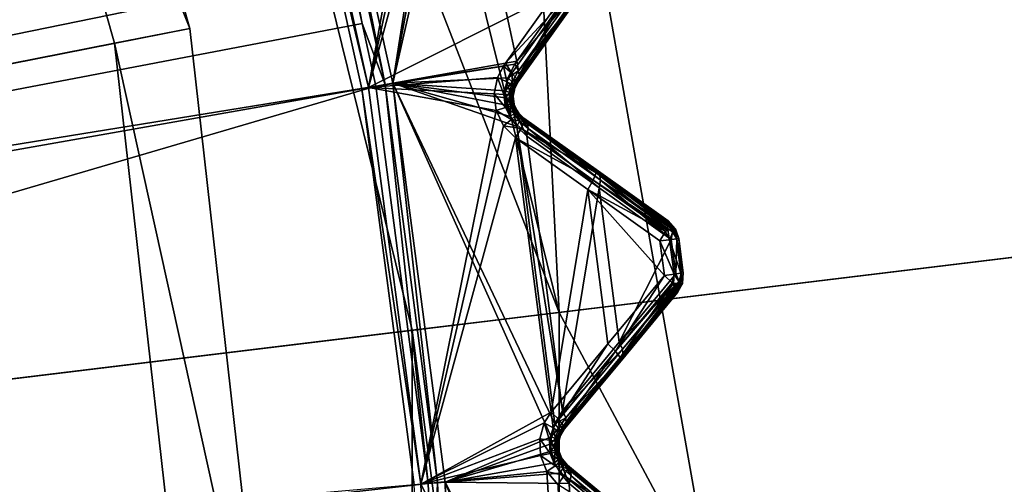
# Model space of a CAD drawing. Extents: x -25 to 25, y -112 to 25.
# Drawn here: x 16 to 20, y 2 to 3 of the extents above; entities that cross this region are included whole.
import ezdxf

# ---------------------------------------------------------------- set-up
doc = ezdxf.new("R2010")
doc.units = 0
for name, color, linetype in [('L2', 7, 'CONTINUOUS'), ('L3', 7, 'CONTINUOUS'), ('L4', 7, 'CONTINUOUS'), ('L5', 7, 'CONTINUOUS')]:
    doc.layers.add(name, color=color, linetype=linetype)

msp = doc.modelspace()

# ---------------------------------------------------------------- linework, layer by layer
at = {"layer": 'L2', "color": 7}
for points in [[(16.84143, 6.129781, 131.0364), (16.2431, 7.574283, 131.0364), (8.52392, 2.769589, 131.2774)], [(16.1932, 7.551013, 100.9966), (16.7897, 6.110949, 100.9966), (0, 0, 100.9966)], [(8.52392, 2.769589, 131.2774), (17.02948, 5.533365, 131.0364), (16.84143, 6.129781, 131.0364)], [(0, 0, 100.9966), (16.7897, 6.110949, 100.9966), (17.25841, 4.624377, 100.9966)], [(8.52392, 2.769589, 131.2774), (17.31159, 4.638627, 131.0364), (17.02948, 5.533365, 131.0364)], [(17.37643, 4.656001, 131.0072), (17.34669, 4.648031, 131.0282), (17.68578, 3.118481, 131.0282)], [(17.71611, 3.123828, 131.0072), (17.90484, 4.327613, 130.5762), (17.37643, 4.656001, 131.0072)], [(17.37643, 4.656001, 131.0072), (17.68578, 3.118481, 131.0282), (17.71611, 3.123828, 131.0072)], [(0, 0, 100.9966), (17.25841, 4.624377, 100.9966), (17.59578, 3.10261, 100.9966)], [(8.803828, 1.67942, 131.2774), (17.31159, 4.638627, 131.0364), (8.52392, 2.769589, 131.2774)], [(8.803828, 1.67942, 131.2774), (17.59587, 3.356316, 131.0364), (17.31159, 4.638627, 131.0364)], [(17.25841, 4.624377, 100.9966), (17.28341, 4.631076, 101), (17.62127, 3.107104, 101)], [(17.25841, 4.624377, 100.9966), (17.62127, 3.107104, 101), (17.59578, 3.10261, 100.9966)], [(17.28341, 4.631076, 101), (17.8469, 4.347309, 101.1275), (17.62127, 3.107104, 101)], [(17.59587, 3.356316, 131.0364), (17.34669, 4.648031, 131.0282), (17.31159, 4.638627, 131.0364)], [(17.59587, 3.356316, 131.0364), (17.68578, 3.118481, 131.0282), (17.34669, 4.648031, 131.0282)], [(17.88043, 4.289684, 101.1326), (17.62127, 3.107104, 101), (17.8469, 4.347309, 101.1275)], [(17.71611, 3.123828, 131.0072), (17.93239, 4.290695, 130.558), (17.90484, 4.327613, 130.5762)], [(17.93041, 4.246613, 101.1429), (17.62127, 3.107104, 101), (17.88043, 4.289684, 101.1326)], [(17.97403, 4.256944, 130.5253), (17.93239, 4.290695, 130.558), (17.71611, 3.123828, 131.0072)], [(17.93041, 4.246613, 101.1429), (18.349, 3.472409, 101.2094), (17.62127, 3.107104, 101)], [(18.20044, 3.209335, 130.5153), (17.97403, 4.256944, 130.5253), (17.71611, 3.123828, 131.0072)], [(18.39342, 3.481279, 130.2766), (17.97403, 4.256944, 130.5253), (18.20044, 3.209335, 130.5153)], [(18.349, 3.472409, 101.2094), (18.15628, 3.201539, 101.1456), (17.62127, 3.107104, 101)], [(18.349, 3.472409, 101.2094), (18.38125, 3.445137, 101.2275), (18.15628, 3.201539, 101.1456)], [(18.20044, 3.209335, 130.5153), (18.40794, 3.454904, 130.2585), (18.39342, 3.481279, 130.2766)], [(18.15628, 3.201539, 101.1456), (18.38125, 3.445137, 101.2275), (18.18036, 3.16296, 101.161)], [(18.20042, 3.140553, 101.1956), (18.18036, 3.16296, 101.161), (18.38125, 3.445137, 101.2275)], [(18.38125, 3.445137, 101.2275), (18.40134, 3.422605, 101.2621), (18.20042, 3.140553, 101.1956)], [(18.20042, 3.140553, 101.1956), (18.40134, 3.422605, 101.2621), (18.20412, 3.127633, 101.2395)], [(18.20663, 3.171805, 130.5072), (18.40794, 3.454904, 130.2585), (18.20044, 3.209335, 130.5153)], [(18.40134, 3.422605, 101.2621), (18.40501, 3.409568, 101.306), (18.20412, 3.127633, 101.2395)], [(18.20663, 3.171805, 130.5072), (18.4121, 3.43016, 130.234), (18.40794, 3.454904, 130.2585)], [(18.21073, 3.147391, 130.4826), (18.4121, 3.43016, 130.234), (18.20663, 3.171805, 130.5072)], [(18.21073, 3.147391, 130.4826), (18.40539, 3.410101, 130.2059), (18.4121, 3.43016, 130.234)], [(18.40501, 3.409568, 101.306), (18.40539, 3.410101, 130.2059), (18.20412, 3.127633, 130.4546)], [(18.20412, 3.127633, 130.4546), (18.40539, 3.410101, 130.2059), (18.21073, 3.147391, 130.4826)], [(18.20412, 3.127633, 130.4546), (18.20412, 3.127633, 101.2395), (18.40501, 3.409568, 101.306)], [(17.65, 3.112171, 131.0364), (17.59587, 3.356316, 131.0364), (8.803828, 1.67942, 131.2774)], [(17.65, 3.112171, 131.0364), (17.68578, 3.118481, 131.0282), (17.59587, 3.356316, 131.0364)], [(17.62127, 3.107104, 101), (18.15628, 3.201539, 101.1456), (18.14817, 3.190142, 101.1429)], [(18.20044, 3.209335, 130.5153), (17.71611, 3.123828, 131.0072), (18.19232, 3.197903, 130.5253)], [(18.19232, 3.197903, 130.5253), (17.71611, 3.123828, 131.0072), (18.16554, 3.145026, 130.5608)], [(18.15628, 3.201539, 101.1456), (18.18036, 3.16296, 101.161), (18.14817, 3.190142, 101.1429)], [(18.16554, 3.145026, 130.5608), (18.20663, 3.171805, 130.5072), (18.19232, 3.197903, 130.5253)], [(18.20044, 3.209335, 130.5153), (18.19232, 3.197903, 130.5253), (18.20663, 3.171805, 130.5072)], [(17.62127, 3.107104, 101), (18.14817, 3.190142, 101.1429), (18.12438, 3.145776, 101.1346)], [(18.14817, 3.190142, 101.1429), (18.16088, 3.128932, 101.1537), (18.12438, 3.145776, 101.1346)], [(18.14817, 3.190142, 101.1429), (18.18036, 3.16296, 101.161), (18.16088, 3.128932, 101.1537)], [(18.18036, 3.16296, 101.161), (18.18509, 3.114549, 101.1882), (18.16088, 3.128932, 101.1537)], [(18.16554, 3.145026, 130.5608), (18.18185, 3.129709, 130.5411), (18.20663, 3.171805, 130.5072)], [(18.18036, 3.16296, 101.161), (18.20042, 3.140553, 101.1956), (18.18509, 3.114549, 101.1882)], [(18.18185, 3.129709, 130.5411), (18.21073, 3.147391, 130.4826), (18.20663, 3.171805, 130.5072)], [(18.12438, 3.145776, 101.1346), (18.11126, 3.082476, 101.1282), (17.62127, 3.107104, 101)], [(17.85408, 1.56203, 131.0364), (17.68578, 3.118481, 131.0282), (17.65, 3.112171, 131.0364)], [(17.71611, 3.123828, 131.0072), (17.68578, 3.118481, 131.0282), (17.89028, 1.565196, 131.0282)], [(17.85408, 1.56203, 131.0364), (17.89028, 1.565196, 131.0282), (17.68578, 3.118481, 131.0282)], [(17.71611, 3.123828, 131.0072), (18.15565, 3.093866, 130.5792), (18.16554, 3.145026, 130.5608)], [(18.3482, 1.794866, 130.5608), (17.71611, 3.123828, 131.0072), (18.33456, 1.744576, 130.5792)], [(18.33456, 1.744576, 130.5792), (17.71611, 3.123828, 131.0072), (17.92095, 1.56788, 131.0072)], [(18.3482, 1.794866, 130.5608), (18.20029, 2.954626, 130.558), (17.71611, 3.123828, 131.0072)], [(17.71611, 3.123828, 131.0072), (18.20029, 2.954626, 130.558), (18.17555, 2.993478, 130.5762)], [(17.71611, 3.123828, 131.0072), (18.17555, 2.993478, 130.5762), (18.15991, 3.038618, 130.5842)], [(18.15991, 3.038618, 130.5842), (18.15586, 3.06627, 130.5836), (17.71611, 3.123828, 131.0072)], [(17.71611, 3.123828, 131.0072), (18.15586, 3.06627, 130.5836), (18.15565, 3.093866, 130.5792)], [(17.71611, 3.123828, 131.0072), (17.89028, 1.565196, 131.0282), (17.92095, 1.56788, 131.0072)], [(18.12438, 3.145776, 101.1346), (18.14985, 3.079712, 101.1481), (18.11126, 3.082476, 101.1282)], [(18.12438, 3.145776, 101.1346), (18.16088, 3.128932, 101.1537), (18.14985, 3.079712, 101.1481)], [(18.16088, 3.128932, 101.1537), (18.17631, 3.07665, 101.1825), (18.14985, 3.079712, 101.1481)], [(18.15565, 3.093866, 130.5792), (18.18185, 3.129709, 130.5411), (18.16554, 3.145026, 130.5608)], [(18.15565, 3.093866, 130.5792), (18.17221, 3.08814, 130.5587), (18.18185, 3.129709, 130.5411)], [(18.16088, 3.128932, 101.1537), (18.18509, 3.114549, 101.1882), (18.17631, 3.07665, 101.1825)], [(18.17221, 3.08814, 130.5587), (18.19049, 3.114682, 130.5168), (18.18185, 3.129709, 130.5411)], [(18.17221, 3.08814, 130.5587), (18.18249, 3.081967, 130.5346), (18.19049, 3.114682, 130.5168)], [(18.18509, 3.114549, 101.1882), (18.18938, 3.091787, 101.2284), (18.17631, 3.07665, 101.1825)], [(18.18185, 3.129709, 130.5411), (18.19049, 3.114682, 130.5168), (18.21073, 3.147391, 130.4826)], [(18.18249, 3.081967, 130.5346), (18.18889, 3.091896, 130.4969), (18.19049, 3.114682, 130.5168)], [(18.20042, 3.140553, 101.1956), (18.19222, 3.105477, 101.2312), (18.18509, 3.114549, 101.1882)], [(18.18509, 3.114549, 101.1882), (18.19222, 3.105477, 101.2312), (18.18938, 3.091787, 101.2284)], [(18.19049, 3.114682, 130.5168), (18.18889, 3.091896, 130.4969), (18.19071, 3.101284, 130.4901)], [(18.20412, 3.127633, 130.4546), (18.21073, 3.147391, 130.4826), (18.19049, 3.114682, 130.5168)], [(18.19049, 3.114682, 130.5168), (18.19071, 3.101284, 130.4901), (18.20412, 3.127633, 130.4546)], [(18.19071, 3.101284, 130.4901), (18.19222, 3.105477, 101.2312), (18.20412, 3.127633, 130.4546)], [(18.20042, 3.140553, 101.1956), (18.20412, 3.127633, 101.2395), (18.19222, 3.105477, 101.2312)], [(18.19222, 3.105477, 101.2312), (18.20412, 3.127633, 101.2395), (18.20412, 3.127633, 130.4546)], [(17.59578, 3.10261, 100.9966), (17.79923, 1.557231, 100.9966), (0, 0, 100.9966)], [(8.944894, 0.562765, 131.2774), (17.65, 3.112171, 131.0364), (8.803828, 1.67942, 131.2774)], [(17.85408, 1.56203, 131.0364), (17.65, 3.112171, 131.0364), (8.944894, 0.562765, 131.2774)], [(17.59578, 3.10261, 100.9966), (17.62127, 3.107104, 101), (17.82501, 1.559486, 101)], [(17.59578, 3.10261, 100.9966), (17.82501, 1.559486, 101), (17.79923, 1.557231, 100.9966)], [(17.62127, 3.107104, 101), (18.11126, 3.082476, 101.1282), (18.11923, 3.017399, 101.1275)], [(17.62127, 3.107104, 101), (18.11923, 3.017399, 101.1275), (17.82501, 1.559486, 101)], [(18.11126, 3.082476, 101.1282), (18.14985, 3.079712, 101.1481), (18.15597, 3.028882, 101.1474)], [(18.11126, 3.082476, 101.1282), (18.15597, 3.028882, 101.1474), (18.11923, 3.017399, 101.1275)], [(18.14985, 3.079712, 101.1481), (18.17631, 3.07665, 101.1825), (18.181, 3.037409, 101.1817)], [(18.14985, 3.079712, 101.1481), (18.181, 3.037409, 101.1817), (18.15597, 3.028882, 101.1474)], [(18.15586, 3.06627, 130.5836), (18.17221, 3.08814, 130.5587), (18.15565, 3.093866, 130.5792)], [(18.15586, 3.06627, 130.5836), (18.17201, 3.065594, 130.5629), (18.17221, 3.08814, 130.5587)], [(18.17201, 3.065594, 130.5629), (18.18249, 3.081967, 130.5346), (18.17221, 3.08814, 130.5587)], [(18.17201, 3.065594, 130.5629), (18.18224, 3.064154, 130.5388), (18.18249, 3.081967, 130.5346)], [(18.18938, 3.091787, 101.2284), (18.18565, 3.073869, 101.2248), (18.17631, 3.07665, 101.1825)], [(18.17631, 3.07665, 101.1825), (18.18565, 3.073869, 101.2248), (18.18818, 3.0532, 101.2243)], [(18.17631, 3.07665, 101.1825), (18.18818, 3.0532, 101.2243), (18.181, 3.037409, 101.1817)], [(18.18224, 3.064154, 130.5388), (18.18576, 3.075796, 130.5085), (18.18249, 3.081967, 130.5346)], [(18.18224, 3.064154, 130.5388), (18.18585, 3.062049, 130.5129), (18.18576, 3.075796, 130.5085)], [(18.18249, 3.081967, 130.5346), (18.18576, 3.075796, 130.5085), (18.18889, 3.091896, 130.4969)], [(18.18889, 3.091896, 130.4969), (18.18576, 3.075796, 130.5085), (18.18565, 3.073869, 101.2248)], [(18.18565, 3.073869, 101.2248), (18.18938, 3.091787, 101.2284), (18.18889, 3.091896, 130.4969)], [(18.18565, 3.073869, 101.2248), (18.18576, 3.075796, 130.5085), (18.18585, 3.062049, 130.5129)], [(18.18889, 3.091896, 130.4969), (18.18938, 3.091787, 101.2284), (18.19222, 3.105477, 101.2312)], [(18.18889, 3.091896, 130.4969), (18.19222, 3.105477, 101.2312), (18.19071, 3.101284, 130.4901)], [(18.15991, 3.038618, 130.5842), (18.17201, 3.065594, 130.5629), (18.15586, 3.06627, 130.5836)], [(18.15597, 3.028882, 101.1474), (18.181, 3.037409, 101.1817), (18.19923, 3.001636, 101.1863)], [(18.15991, 3.038618, 130.5842), (18.17526, 3.04301, 130.5635), (18.17201, 3.065594, 130.5629)], [(18.17555, 2.993478, 130.5762), (18.17526, 3.04301, 130.5635), (18.15991, 3.038618, 130.5842)], [(18.17526, 3.04301, 130.5635), (18.18224, 3.064154, 130.5388), (18.17201, 3.065594, 130.5629)], [(18.17526, 3.04301, 130.5635), (18.1848, 3.046305, 130.5394), (18.18224, 3.064154, 130.5388)], [(18.18868, 3.006366, 130.5558), (18.1848, 3.046305, 130.5394), (18.17526, 3.04301, 130.5635)], [(18.17555, 2.993478, 130.5762), (18.18868, 3.006366, 130.5558), (18.17526, 3.04301, 130.5635)], [(18.18818, 3.0532, 101.2243), (18.18963, 3.041375, 101.224), (18.181, 3.037409, 101.1817)], [(18.181, 3.037409, 101.1817), (18.18963, 3.041375, 101.224), (18.20154, 3.016936, 101.2282)], [(18.181, 3.037409, 101.1817), (18.20154, 3.016936, 101.2282), (18.19923, 3.001636, 101.1863)], [(18.1848, 3.046305, 130.5394), (18.18716, 3.053081, 130.5133), (18.18224, 3.064154, 130.5388)], [(18.18716, 3.053081, 130.5133), (18.18585, 3.062049, 130.5129), (18.18224, 3.064154, 130.5388)], [(18.1848, 3.046305, 130.5394), (18.18786, 3.048276, 130.5135), (18.18716, 3.053081, 130.5133)], [(18.19556, 3.017416, 130.5316), (18.18786, 3.048276, 130.5135), (18.1848, 3.046305, 130.5394)], [(18.18868, 3.006366, 130.5558), (18.19556, 3.017416, 130.5316), (18.1848, 3.046305, 130.5394)], [(18.18716, 3.053081, 130.5133), (18.18818, 3.0532, 101.2243), (18.18565, 3.073869, 101.2248)], [(18.18565, 3.073869, 101.2248), (18.18585, 3.062049, 130.5129), (18.18716, 3.053081, 130.5133)], [(18.18716, 3.053081, 130.5133), (18.18963, 3.041375, 101.224), (18.18818, 3.0532, 101.2243)], [(18.18786, 3.048276, 130.5135), (18.18963, 3.041375, 101.224), (18.18716, 3.053081, 130.5133)], [(18.19567, 3.025795, 130.5055), (18.18963, 3.041375, 101.224), (18.18786, 3.048276, 130.5135)], [(18.19556, 3.017416, 130.5316), (18.19567, 3.025795, 130.5055), (18.18786, 3.048276, 130.5135)], [(18.19567, 3.025795, 130.5055), (18.20154, 3.016936, 101.2282), (18.18963, 3.041375, 101.224)], [(18.14841, 2.957454, 101.1326), (17.82501, 1.559486, 101), (18.11923, 3.017399, 101.1275)], [(18.11923, 3.017399, 101.1275), (18.15597, 3.028882, 101.1474), (18.17933, 2.982386, 101.1519)], [(18.11923, 3.017399, 101.1275), (18.17933, 2.982386, 101.1519), (18.14841, 2.957454, 101.1326)], [(18.15597, 3.028882, 101.1474), (18.19923, 3.001636, 101.1863), (18.17933, 2.982386, 101.1519)], [(18.20029, 2.954626, 130.558), (18.18868, 3.006366, 130.5558), (18.17555, 2.993478, 130.5762)], [(18.17933, 2.982386, 101.1519), (18.19923, 3.001636, 101.1863), (18.22825, 2.974741, 101.1956)], [(18.21026, 2.975382, 130.5384), (18.19556, 3.017416, 130.5316), (18.18868, 3.006366, 130.5558)], [(18.20029, 2.954626, 130.558), (18.21026, 2.975382, 130.5384), (18.18868, 3.006366, 130.5558)], [(18.20134, 3.016921, 130.4971), (18.19567, 3.025795, 130.5055), (18.19556, 3.017416, 130.5316)], [(18.21292, 2.993201, 130.5141), (18.20134, 3.016921, 130.4971), (18.19556, 3.017416, 130.5316)], [(18.21026, 2.975382, 130.5384), (18.21292, 2.993201, 130.5141), (18.19556, 3.017416, 130.5316)], [(18.20134, 3.016921, 130.4971), (18.20154, 3.016936, 101.2282), (18.19567, 3.025795, 130.5055)], [(18.19923, 3.001636, 101.1863), (18.20154, 3.016936, 101.2282), (18.20421, 3.011448, 101.2291)], [(18.19923, 3.001636, 101.1863), (18.20421, 3.011448, 101.2291), (18.22753, 2.988163, 101.2395)], [(18.22753, 2.988163, 101.2395), (18.22825, 2.974741, 101.1956), (18.19923, 3.001636, 101.1863)], [(18.20134, 3.016921, 130.4971), (18.20421, 3.011448, 101.2291), (18.20154, 3.016936, 101.2282)], [(18.20803, 3.00645, 130.4873), (18.20421, 3.011448, 101.2291), (18.20134, 3.016921, 130.4971)], [(18.21292, 2.993201, 130.5141), (18.20803, 3.00645, 130.4873), (18.20134, 3.016921, 130.4971)], [(18.20803, 3.00645, 130.4873), (18.22753, 2.988163, 101.2395), (18.20421, 3.011448, 101.2291)], [(18.22753, 2.988163, 130.4546), (18.22753, 2.988163, 101.2395), (18.20803, 3.00645, 130.4873)], [(18.24024, 2.971646, 130.4826), (18.22753, 2.988163, 130.4546), (18.20803, 3.00645, 130.4873)], [(18.24024, 2.971646, 130.4826), (18.20803, 3.00645, 130.4873), (18.21292, 2.993201, 130.5141)], [(18.14841, 2.957454, 101.1326), (18.17933, 2.982386, 101.1519), (18.21661, 2.947012, 101.161)], [(18.17933, 2.982386, 101.1519), (18.22825, 2.974741, 101.1956), (18.21661, 2.947012, 101.161)], [(18.23933, 2.917892, 130.5253), (18.21026, 2.975382, 130.5384), (18.20029, 2.954626, 130.558)], [(18.24433, 2.947232, 130.5072), (18.21292, 2.993201, 130.5141), (18.21026, 2.975382, 130.5384)], [(18.23933, 2.917892, 130.5253), (18.24433, 2.947232, 130.5072), (18.21026, 2.975382, 130.5384)], [(18.24433, 2.947232, 130.5072), (18.24024, 2.971646, 130.4826), (18.21292, 2.993201, 130.5141)], [(18.22825, 2.974741, 101.1956), (18.51026, 2.773758, 101.2621), (18.21661, 2.947012, 101.161)], [(18.51, 2.786899, 130.2059), (18.50947, 2.787278, 101.306), (18.22753, 2.988163, 130.4546)], [(18.22753, 2.988163, 130.4546), (18.50947, 2.787278, 101.306), (18.22753, 2.988163, 101.2395)], [(18.5229, 2.770133, 130.234), (18.51, 2.786899, 130.2059), (18.22753, 2.988163, 130.4546)], [(18.24024, 2.971646, 130.4826), (18.5229, 2.770133, 130.234), (18.22753, 2.988163, 130.4546)], [(18.22753, 2.988163, 101.2395), (18.50947, 2.787278, 101.306), (18.22825, 2.974741, 101.1956)], [(18.22825, 2.974741, 101.1956), (18.50947, 2.787278, 101.306), (18.51026, 2.773758, 101.2621)], [(18.24024, 2.971646, 130.4826), (18.24433, 2.947232, 130.5072), (18.52705, 2.745388, 130.2585)], [(18.52705, 2.745388, 130.2585), (18.5229, 2.770133, 130.234), (18.24024, 2.971646, 130.4826)], [(18.19506, 2.91081, 101.1429), (17.82501, 1.559486, 101), (18.14841, 2.957454, 101.1326)], [(18.14841, 2.957454, 101.1326), (18.21661, 2.947012, 101.161), (18.19506, 2.91081, 101.1429)], [(18.21661, 2.947012, 101.161), (18.49863, 2.745904, 101.2275), (18.19506, 2.91081, 101.1429)], [(18.20029, 2.954626, 130.558), (18.3482, 1.794866, 130.5608), (18.37882, 1.845621, 130.5253)], [(18.37882, 1.845621, 130.5253), (18.23933, 2.917892, 130.5253), (18.20029, 2.954626, 130.558)], [(18.21661, 2.947012, 101.161), (18.51026, 2.773758, 101.2621), (18.49863, 2.745904, 101.2275)], [(18.24433, 2.947232, 130.5072), (18.23933, 2.917892, 130.5253), (18.52194, 2.715716, 130.2766)], [(18.24433, 2.947232, 130.5072), (18.52194, 2.715716, 130.2766), (18.52705, 2.745388, 130.2585)], [(18.19506, 2.91081, 101.1429), (18.33421, 1.841142, 101.1429), (17.82501, 1.559486, 101)], [(18.47705, 2.709592, 101.2094), (18.33421, 1.841142, 101.1429), (18.19506, 2.91081, 101.1429)], [(18.19506, 2.91081, 101.1429), (18.49863, 2.745904, 101.2275), (18.47705, 2.709592, 101.2094)], [(18.37882, 1.845621, 130.5253), (18.52194, 2.715716, 130.2766), (18.23933, 2.917892, 130.5253)], [(18.78514, 2.556007, 101.3085), (18.49863, 2.745904, 101.2275), (18.51026, 2.773758, 101.2621)], [(18.51, 2.786899, 130.2059), (18.79128, 2.586483, 101.3733), (18.50947, 2.787278, 101.306)], [(18.79186, 2.577381, 101.3439), (18.51026, 2.773758, 101.2621), (18.50947, 2.787278, 101.306)], [(18.79186, 2.577381, 101.3439), (18.50947, 2.787278, 101.306), (18.79128, 2.586483, 101.3733)], [(18.79128, 2.586483, 129.9552), (18.79128, 2.586483, 101.3733), (18.51, 2.786899, 130.2059)], [(18.79128, 2.586483, 129.9552), (18.51, 2.786899, 130.2059), (18.80437, 2.569475, 129.9833)], [(18.80437, 2.569475, 129.9833), (18.51, 2.786899, 130.2059), (18.5229, 2.770133, 130.234)], [(18.78514, 2.556007, 101.3085), (18.51026, 2.773758, 101.2621), (18.79214, 2.572868, 101.3294)], [(18.79214, 2.572868, 101.3294), (18.51026, 2.773758, 101.2621), (18.79186, 2.577381, 101.3439)], [(18.52705, 2.745388, 130.2585), (18.80686, 2.554585, 129.9979), (18.5229, 2.770133, 130.234)], [(18.80437, 2.569475, 129.9833), (18.5229, 2.770133, 130.234), (18.80473, 2.567329, 129.9854)], [(18.80473, 2.567329, 129.9854), (18.5229, 2.770133, 130.234), (18.80686, 2.554585, 129.9979)], [(18.78053, 2.54489, 101.2947), (18.47705, 2.709592, 101.2094), (18.49863, 2.745904, 101.2275)], [(18.78053, 2.54489, 101.2947), (18.49863, 2.745904, 101.2275), (18.78349, 2.552025, 101.3036)], [(18.78349, 2.552025, 101.3036), (18.49863, 2.745904, 101.2275), (18.78514, 2.556007, 101.3085)], [(18.52705, 2.745388, 130.2585), (18.52194, 2.715716, 130.2766), (18.80334, 2.514414, 130.0259)], [(18.52705, 2.745388, 130.2585), (18.80334, 2.514414, 130.0259), (18.80857, 2.544407, 130.0079)], [(18.80857, 2.544407, 130.0079), (18.80686, 2.554585, 129.9979), (18.52705, 2.745388, 130.2585)], [(18.47705, 2.709592, 101.2094), (18.55533, 2.107807, 101.2094), (18.33421, 1.841142, 101.1429)], [(18.60029, 2.113372, 130.2766), (18.52194, 2.715716, 130.2766), (18.37882, 1.845621, 130.5253)], [(18.47705, 2.709592, 101.2094), (18.75891, 2.508472, 101.2767), (18.77636, 2.374345, 101.2767)], [(18.77636, 2.374345, 101.2767), (18.55533, 2.107807, 101.2094), (18.47705, 2.709592, 101.2094)], [(18.75891, 2.508472, 101.2767), (18.47705, 2.709592, 101.2094), (18.78053, 2.54489, 101.2947)], [(18.60029, 2.113372, 130.2766), (18.80334, 2.514414, 130.0259), (18.52194, 2.715716, 130.2766)], [(18.81861, 2.556388, 129.9552), (18.81815, 2.555992, 101.3733), (18.79128, 2.586483, 101.3733)], [(18.81861, 2.556388, 129.9552), (18.79128, 2.586483, 101.3733), (18.79128, 2.586483, 129.9552)], [(18.80437, 2.569475, 129.9833), (18.81861, 2.556388, 129.9552), (18.79128, 2.586483, 129.9552)], [(18.81815, 2.555992, 101.3733), (18.79186, 2.577381, 101.3439), (18.79128, 2.586483, 101.3733)], [(18.81815, 2.555992, 101.3733), (18.81297, 2.55237, 101.3358), (18.79186, 2.577381, 101.3439)], [(18.81297, 2.55237, 101.3358), (18.79214, 2.572868, 101.3294), (18.79186, 2.577381, 101.3439)], [(18.75891, 2.508472, 101.2767), (18.78053, 2.54489, 101.2947), (18.79676, 2.513534, 101.2966)], [(18.78053, 2.54489, 101.2947), (18.78349, 2.552025, 101.3036), (18.78942, 2.55237, 101.3055)], [(18.79676, 2.513534, 101.2966), (18.78053, 2.54489, 101.2947), (18.78942, 2.55237, 101.3055)], [(18.78942, 2.55237, 101.3055), (18.78349, 2.552025, 101.3036), (18.78514, 2.556007, 101.3085)], [(18.81297, 2.55237, 101.3358), (18.78514, 2.556007, 101.3085), (18.79214, 2.572868, 101.3294)], [(18.78942, 2.55237, 101.3055), (18.78514, 2.556007, 101.3085), (18.81297, 2.55237, 101.3358)], [(18.79676, 2.513534, 101.2966), (18.78942, 2.55237, 101.3055), (18.81297, 2.55237, 101.3358)], [(18.79676, 2.513534, 101.2966), (18.81297, 2.55237, 101.3358), (18.82308, 2.517054, 101.3311)], [(18.80857, 2.544407, 130.0079), (18.80334, 2.514414, 130.0259), (18.82483, 2.517287, 129.9934)], [(18.80473, 2.567329, 129.9854), (18.81315, 2.554971, 129.9887), (18.80437, 2.569475, 129.9833)], [(18.80437, 2.569475, 129.9833), (18.81315, 2.554971, 129.9887), (18.81861, 2.556388, 129.9552)], [(18.80686, 2.554585, 129.9979), (18.81315, 2.554971, 129.9887), (18.80473, 2.567329, 129.9854)], [(18.82483, 2.517287, 129.9934), (18.81315, 2.554971, 129.9887), (18.80686, 2.554585, 129.9979)], [(18.82483, 2.517287, 129.9934), (18.80686, 2.554585, 129.9979), (18.80857, 2.544407, 130.0079)], [(18.82134, 2.55237, 101.3733), (18.81297, 2.55237, 101.3358), (18.81815, 2.555992, 101.3733)], [(18.82308, 2.517054, 101.3311), (18.81297, 2.55237, 101.3358), (18.82134, 2.55237, 101.3733)], [(18.82483, 2.517287, 129.9934), (18.81861, 2.556388, 129.9552), (18.81315, 2.554971, 129.9887)], [(18.82134, 2.55237, 101.3733), (18.81815, 2.555992, 101.3733), (18.81861, 2.556388, 129.9552)], [(18.83237, 2.518296, 129.9552), (18.83237, 2.518296, 101.3733), (18.81861, 2.556388, 129.9552)], [(18.81861, 2.556388, 129.9552), (18.83237, 2.518296, 101.3733), (18.82134, 2.55237, 101.3733)], [(18.83237, 2.518296, 129.9552), (18.81861, 2.556388, 129.9552), (18.82483, 2.517287, 129.9934)], [(18.82308, 2.517054, 101.3311), (18.82134, 2.55237, 101.3733), (18.83237, 2.518296, 101.3733)], [(18.82083, 2.379969, 130.0259), (18.80334, 2.514414, 130.0259), (18.60029, 2.113372, 130.2766)], [(18.79676, 2.513534, 101.2966), (18.81422, 2.379133, 101.2966), (18.75891, 2.508472, 101.2767)], [(18.75891, 2.508472, 101.2767), (18.81422, 2.379133, 101.2966), (18.77636, 2.374345, 101.2767)], [(18.82308, 2.517054, 101.3311), (18.84058, 2.382466, 101.331), (18.79676, 2.513534, 101.2966)], [(18.79676, 2.513534, 101.2966), (18.84058, 2.382466, 101.331), (18.81422, 2.379133, 101.2966)], [(18.80334, 2.514414, 130.0259), (18.82083, 2.379969, 130.0259), (18.82483, 2.517287, 129.9934)], [(18.82483, 2.517287, 129.9934), (18.82083, 2.379969, 130.0259), (18.84234, 2.382688, 129.9934)], [(18.83237, 2.518296, 101.3733), (18.84989, 2.383643, 101.3733), (18.82308, 2.517054, 101.3311)], [(18.82308, 2.517054, 101.3311), (18.84989, 2.383643, 101.3733), (18.84058, 2.382466, 101.331)], [(18.82483, 2.517287, 129.9934), (18.84234, 2.382688, 129.9934), (18.83237, 2.518296, 129.9552)], [(18.84989, 2.383643, 101.3733), (18.83237, 2.518296, 101.3733), (18.84989, 2.383643, 129.9552)], [(18.84989, 2.383643, 129.9552), (18.83237, 2.518296, 101.3733), (18.83237, 2.518296, 129.9552)], [(18.83237, 2.518296, 129.9552), (18.84234, 2.382688, 129.9934), (18.84989, 2.383643, 129.9552)], [(18.84989, 2.383643, 101.3733), (18.84668, 2.343116, 101.3733), (18.84058, 2.382466, 101.331)], [(18.84234, 2.382688, 129.9934), (18.84668, 2.343116, 129.9552), (18.84989, 2.383643, 129.9552)], [(18.84668, 2.343116, 129.9552), (18.84668, 2.343116, 101.3733), (18.84989, 2.383643, 101.3733)], [(18.84668, 2.343116, 129.9552), (18.84989, 2.383643, 101.3733), (18.84989, 2.383643, 129.9552)], [(18.55533, 2.107807, 101.2094), (18.77636, 2.374345, 101.2767), (18.58549, 2.078227, 101.2275)], [(18.58549, 2.078227, 101.2275), (18.77636, 2.374345, 101.2767), (18.80657, 2.344671, 101.2947)], [(18.58549, 2.078227, 101.2275), (18.80657, 2.344671, 101.2947), (18.80773, 2.343164, 101.2969)], [(18.82083, 2.379969, 130.0259), (18.60029, 2.113372, 130.2766), (18.83356, 2.352311, 130.0079)], [(18.83356, 2.352311, 130.0079), (18.60029, 2.113372, 130.2766), (18.61283, 2.085996, 130.2585)], [(18.83356, 2.352311, 130.0079), (18.61283, 2.085996, 130.2585), (18.8344, 2.343275, 129.9991)], [(18.80657, 2.344671, 101.2947), (18.77636, 2.374345, 101.2767), (18.81422, 2.379133, 101.2966)], [(18.81422, 2.379133, 101.2966), (18.80773, 2.343164, 101.2969), (18.80657, 2.344671, 101.2947)], [(18.81422, 2.379133, 101.2966), (18.8119, 2.343116, 101.2994), (18.80773, 2.343164, 101.2969)], [(18.81422, 2.379133, 101.2966), (18.83755, 2.343116, 101.3325), (18.8119, 2.343116, 101.2994)], [(18.84058, 2.382466, 101.331), (18.83755, 2.343116, 101.3325), (18.81422, 2.379133, 101.2966)], [(18.82083, 2.379969, 130.0259), (18.83356, 2.352311, 130.0079), (18.84234, 2.382688, 129.9934)], [(18.84234, 2.382688, 129.9934), (18.83356, 2.352311, 130.0079), (18.83921, 2.343116, 129.9923)], [(18.83356, 2.352311, 130.0079), (18.8344, 2.343275, 129.9991), (18.83921, 2.343116, 129.9923)], [(18.84058, 2.382466, 101.331), (18.84668, 2.343116, 101.3733), (18.83755, 2.343116, 101.3325)], [(18.84234, 2.382688, 129.9934), (18.83921, 2.343116, 129.9923), (18.84668, 2.343116, 129.9552)], [(18.80773, 2.343164, 101.2969), (18.80986, 2.340374, 101.3009), (18.58549, 2.078227, 101.2275)], [(18.58549, 2.078227, 101.2275), (18.80986, 2.340374, 101.3009), (18.60386, 2.054273, 101.2621)], [(18.82496, 2.320594, 101.3294), (18.60386, 2.054273, 101.2621), (18.80986, 2.340374, 101.3009)], [(18.82544, 2.318162, 101.3374), (18.60386, 2.054273, 101.2621), (18.82496, 2.320594, 101.3294)], [(18.82544, 2.318162, 101.3374), (18.60655, 2.041001, 101.306), (18.60386, 2.054273, 101.2621)], [(18.82761, 2.307213, 101.3733), (18.60655, 2.041001, 101.306), (18.82544, 2.318162, 101.3374)], [(18.82761, 2.307213, 101.3733), (18.82761, 2.307213, 129.9552), (18.60655, 2.041001, 101.306)], [(18.60655, 2.041001, 101.306), (18.82761, 2.307213, 129.9552), (18.60697, 2.041504, 130.2059)], [(18.60697, 2.041504, 130.2059), (18.82761, 2.307213, 129.9552), (18.61515, 2.061012, 130.234)], [(18.8344, 2.343275, 129.9991), (18.61283, 2.085996, 130.2585), (18.61515, 2.061012, 130.234)], [(18.8344, 2.343275, 129.9991), (18.61515, 2.061012, 130.234), (18.83518, 2.334879, 129.9909)], [(18.61515, 2.061012, 130.234), (18.83592, 2.327004, 129.9833), (18.83518, 2.334879, 129.9909)], [(18.61515, 2.061012, 130.234), (18.82761, 2.307213, 129.9552), (18.83592, 2.327004, 129.9833)], [(18.80773, 2.343164, 101.2969), (18.8119, 2.343116, 101.2994), (18.80986, 2.340374, 101.3009)], [(18.80986, 2.340374, 101.3009), (18.8119, 2.343116, 101.2994), (18.82496, 2.320594, 101.3294)], [(18.82496, 2.320594, 101.3294), (18.8119, 2.343116, 101.2994), (18.83755, 2.343116, 101.3325)], [(18.82496, 2.320594, 101.3294), (18.83755, 2.343116, 101.3325), (18.82544, 2.318162, 101.3374)], [(18.82544, 2.318162, 101.3374), (18.83755, 2.343116, 101.3325), (18.84668, 2.343116, 101.3733)], [(18.82544, 2.318162, 101.3374), (18.84668, 2.343116, 101.3733), (18.82761, 2.307213, 101.3733)], [(18.82761, 2.307213, 129.9552), (18.82761, 2.307213, 101.3733), (18.84668, 2.343116, 101.3733)], [(18.82761, 2.307213, 129.9552), (18.84668, 2.343116, 101.3733), (18.84668, 2.343116, 129.9552)], [(18.84668, 2.343116, 129.9552), (18.83592, 2.327004, 129.9833), (18.82761, 2.307213, 129.9552)], [(18.83921, 2.343116, 129.9923), (18.8344, 2.343275, 129.9991), (18.83518, 2.334879, 129.9909)], [(18.83921, 2.343116, 129.9923), (18.83518, 2.334879, 129.9909), (18.84668, 2.343116, 129.9552)], [(18.84668, 2.343116, 129.9552), (18.83518, 2.334879, 129.9909), (18.83592, 2.327004, 129.9833)], [(18.33421, 1.841142, 101.1429), (18.55533, 2.107807, 101.2094), (18.3643, 1.811657, 101.161)], [(18.3643, 1.811657, 101.161), (18.55533, 2.107807, 101.2094), (18.58549, 2.078227, 101.2275)], [(18.3643, 1.811657, 101.161), (18.58549, 2.078227, 101.2275), (18.38265, 1.78783, 101.1956)], [(18.37882, 1.845621, 130.5253), (18.61283, 2.085996, 130.2585), (18.60029, 2.113372, 130.2766)], [(18.39116, 1.818537, 130.5072), (18.61283, 2.085996, 130.2585), (18.37882, 1.845621, 130.5253)], [(18.58549, 2.078227, 101.2275), (18.60386, 2.054273, 101.2621), (18.38265, 1.78783, 101.1956)], [(18.39116, 1.818537, 130.5072), (18.61515, 2.061012, 130.234), (18.61283, 2.085996, 130.2585)], [(18.38265, 1.78783, 101.1956), (18.60386, 2.054273, 101.2621), (18.38539, 1.774671, 101.2395)], [(18.60386, 2.054273, 101.2621), (18.60655, 2.041001, 101.306), (18.38539, 1.774671, 101.2395)], [(18.60655, 2.041001, 101.306), (18.60697, 2.041504, 130.2059), (18.38539, 1.774671, 130.4546)], [(18.38539, 1.774671, 130.4546), (18.60697, 2.041504, 130.2059), (18.39345, 1.793887, 130.4826)], [(18.38539, 1.774671, 130.4546), (18.38539, 1.774671, 101.2395), (18.60655, 2.041001, 101.306)], [(18.39345, 1.793887, 130.4826), (18.61515, 2.061012, 130.234), (18.39116, 1.818537, 130.5072)], [(18.39345, 1.793887, 130.4826), (18.60697, 2.041504, 130.2059), (18.61515, 2.061012, 130.234)], [(18.3482, 1.794866, 130.5608), (18.39116, 1.818537, 130.5072), (18.37882, 1.845621, 130.5253)], [(18.33421, 1.841142, 101.1429), (18.30721, 1.798655, 101.1346), (17.82501, 1.559486, 101)], [(18.33421, 1.841142, 101.1429), (18.34236, 1.779161, 101.1537), (18.30721, 1.798655, 101.1346)], [(18.33421, 1.841142, 101.1429), (18.3643, 1.811657, 101.161), (18.34236, 1.779161, 101.1537)], [(18.3643, 1.811657, 101.161), (18.36545, 1.763029, 101.1882), (18.34236, 1.779161, 101.1537)], [(18.3482, 1.794866, 130.5608), (18.36333, 1.778387, 130.5411), (18.39116, 1.818537, 130.5072)], [(18.36333, 1.778387, 130.5411), (18.39345, 1.793887, 130.4826), (18.39116, 1.818537, 130.5072)], [(18.3643, 1.811657, 101.161), (18.38265, 1.78783, 101.1956), (18.36545, 1.763029, 101.1882)], [(17.82501, 1.559486, 101), (18.30721, 1.798655, 101.1346), (18.28945, 1.736496, 101.1282)], [(18.30721, 1.798655, 101.1346), (18.32773, 1.73089, 101.1481), (18.28945, 1.736496, 101.1282)], [(18.30721, 1.798655, 101.1346), (18.34236, 1.779161, 101.1537), (18.32773, 1.73089, 101.1481)], [(18.34236, 1.779161, 101.1537), (18.35389, 1.725882, 101.1825), (18.32773, 1.73089, 101.1481)], [(18.33456, 1.744576, 130.5792), (18.36333, 1.778387, 130.5411), (18.3482, 1.794866, 130.5608)], [(18.33456, 1.744576, 130.5792), (18.35065, 1.737644, 130.5587), (18.36333, 1.778387, 130.5411)], [(18.34236, 1.779161, 101.1537), (18.36545, 1.763029, 101.1882), (18.35389, 1.725882, 101.1825)], [(18.35065, 1.737644, 130.5587), (18.37085, 1.762763, 130.5168), (18.36333, 1.778387, 130.5411)], [(18.36333, 1.778387, 130.5411), (18.37085, 1.762763, 130.5168), (18.39345, 1.793887, 130.4826)], [(18.38265, 1.78783, 101.1956), (18.37189, 1.753455, 101.2312), (18.36545, 1.763029, 101.1882)], [(18.37008, 1.749384, 130.4901), (18.37189, 1.753455, 101.2312), (18.38539, 1.774671, 130.4546)], [(18.37085, 1.762763, 130.5168), (18.37008, 1.749384, 130.4901), (18.38539, 1.774671, 130.4546)], [(18.38539, 1.774671, 130.4546), (18.39345, 1.793887, 130.4826), (18.37085, 1.762763, 130.5168)], [(18.38265, 1.78783, 101.1956), (18.38539, 1.774671, 101.2395), (18.37189, 1.753455, 101.2312)], [(18.37189, 1.753455, 101.2312), (18.38539, 1.774671, 101.2395), (18.38539, 1.774671, 130.4546)], [(17.82501, 1.559486, 101), (18.28945, 1.736496, 101.1282), (18.29259, 1.671008, 101.1275)], [(18.33456, 1.744576, 130.5792), (17.92095, 1.56788, 131.0072), (18.33273, 1.71704, 130.5836)], [(18.28945, 1.736496, 101.1282), (18.32773, 1.73089, 101.1481), (18.33008, 1.679747, 101.1474)], [(18.28945, 1.736496, 101.1282), (18.33008, 1.679747, 101.1474), (18.29259, 1.671008, 101.1275)], [(18.32773, 1.73089, 101.1481), (18.35389, 1.725882, 101.1825), (18.35567, 1.686401, 101.1817)], [(18.32773, 1.73089, 101.1481), (18.35567, 1.686401, 101.1817), (18.33008, 1.679747, 101.1474)], [(18.33273, 1.71704, 130.5836), (18.35065, 1.737644, 130.5587), (18.33456, 1.744576, 130.5792)], [(18.33273, 1.71704, 130.5836), (18.34878, 1.715174, 130.5629), (18.35065, 1.737644, 130.5587)], [(18.34878, 1.715174, 130.5629), (18.36045, 1.730728, 130.5346), (18.35065, 1.737644, 130.5587)], [(18.34878, 1.715174, 130.5629), (18.35888, 1.712983, 130.5388), (18.36045, 1.730728, 130.5346)], [(18.35065, 1.737644, 130.5587), (18.36045, 1.730728, 130.5346), (18.37085, 1.762763, 130.5168)], [(18.36545, 1.763029, 101.1882), (18.36804, 1.740012, 101.2284), (18.35389, 1.725882, 101.1825)], [(18.36804, 1.740012, 101.2284), (18.36301, 1.722418, 101.2248), (18.35389, 1.725882, 101.1825)], [(18.35888, 1.712983, 130.5388), (18.36325, 1.724332, 130.5085), (18.36045, 1.730728, 130.5346)], [(18.36045, 1.730728, 130.5346), (18.36756, 1.740157, 130.4969), (18.37085, 1.762763, 130.5168)], [(18.36045, 1.730728, 130.5346), (18.36325, 1.724332, 130.5085), (18.36756, 1.740157, 130.4969)], [(18.36756, 1.740157, 130.4969), (18.36325, 1.724332, 130.5085), (18.36301, 1.722418, 101.2248)], [(18.36301, 1.722418, 101.2248), (18.36804, 1.740012, 101.2284), (18.36756, 1.740157, 130.4969)], [(18.36545, 1.763029, 101.1882), (18.37189, 1.753455, 101.2312), (18.36804, 1.740012, 101.2284)], [(18.37085, 1.762763, 130.5168), (18.36756, 1.740157, 130.4969), (18.37008, 1.749384, 130.4901)], [(18.36756, 1.740157, 130.4969), (18.36804, 1.740012, 101.2284), (18.37189, 1.753455, 101.2312)], [(18.36756, 1.740157, 130.4969), (18.37189, 1.753455, 101.2312), (18.37008, 1.749384, 130.4901)], [(18.33273, 1.71704, 130.5836), (17.92095, 1.56788, 131.0072), (18.33472, 1.689165, 130.5842)], [(18.33472, 1.689165, 130.5842), (18.34878, 1.715174, 130.5629), (18.33273, 1.71704, 130.5836)], [(18.33472, 1.689165, 130.5842), (18.35036, 1.692411, 130.5635), (18.34878, 1.715174, 130.5629)], [(18.34699, 1.642993, 130.5762), (18.35036, 1.692411, 130.5635), (18.33472, 1.689165, 130.5842)], [(18.34699, 1.642993, 130.5762), (18.36104, 1.654876, 130.5558), (18.35036, 1.692411, 130.5635)], [(18.35036, 1.692411, 130.5635), (18.35888, 1.712983, 130.5388), (18.34878, 1.715174, 130.5629)], [(18.35036, 1.692411, 130.5635), (18.36011, 1.694993, 130.5394), (18.35888, 1.712983, 130.5388)], [(18.36104, 1.654876, 130.5558), (18.36011, 1.694993, 130.5394), (18.35036, 1.692411, 130.5635)], [(18.35389, 1.725882, 101.1825), (18.36301, 1.722418, 101.2248), (18.364, 1.701619, 101.2243)], [(18.35389, 1.725882, 101.1825), (18.364, 1.701619, 101.2243), (18.35567, 1.686401, 101.1817)], [(18.364, 1.701619, 101.2243), (18.36457, 1.68972, 101.224), (18.35567, 1.686401, 101.1817)], [(18.35888, 1.712983, 130.5388), (18.36233, 1.710616, 130.5129), (18.36325, 1.724332, 130.5085)], [(18.36011, 1.694993, 130.5394), (18.36297, 1.701575, 130.5133), (18.35888, 1.712983, 130.5388)], [(18.36297, 1.701575, 130.5133), (18.36233, 1.710616, 130.5129), (18.35888, 1.712983, 130.5388)], [(18.36011, 1.694993, 130.5394), (18.36332, 1.696732, 130.5135), (18.36297, 1.701575, 130.5133)], [(18.36872, 1.665388, 130.5316), (18.36332, 1.696732, 130.5135), (18.36011, 1.694993, 130.5394)], [(18.36104, 1.654876, 130.5558), (18.36872, 1.665388, 130.5316), (18.36011, 1.694993, 130.5394)], [(18.36301, 1.722418, 101.2248), (18.36325, 1.724332, 130.5085), (18.36233, 1.710616, 130.5129)], [(18.36301, 1.722418, 101.2248), (18.36233, 1.710616, 130.5129), (18.36297, 1.701575, 130.5133)], [(18.36297, 1.701575, 130.5133), (18.364, 1.701619, 101.2243), (18.36301, 1.722418, 101.2248)], [(18.36297, 1.701575, 130.5133), (18.36457, 1.68972, 101.224), (18.364, 1.701619, 101.2243)], [(18.36332, 1.696732, 130.5135), (18.36457, 1.68972, 101.224), (18.36297, 1.701575, 130.5133)], [(18.36944, 1.673736, 130.5055), (18.36457, 1.68972, 101.224), (18.36332, 1.696732, 130.5135)], [(18.36872, 1.665388, 130.5316), (18.36944, 1.673736, 130.5055), (18.36332, 1.696732, 130.5135)], [(18.29259, 1.671008, 101.1275), (18.31726, 1.609072, 101.1326), (17.82501, 1.559486, 101)], [(17.92095, 1.56788, 131.0072), (18.34699, 1.642993, 130.5762), (18.33472, 1.689165, 130.5842)], [(18.29259, 1.671008, 101.1275), (18.33008, 1.679747, 101.1474), (18.34994, 1.631652, 101.1519)], [(18.29259, 1.671008, 101.1275), (18.34994, 1.631652, 101.1519), (18.31726, 1.609072, 101.1326)], [(18.33008, 1.679747, 101.1474), (18.35567, 1.686401, 101.1817), (18.37121, 1.649381, 101.1863)], [(18.33008, 1.679747, 101.1474), (18.37121, 1.649381, 101.1863), (18.34994, 1.631652, 101.1519)], [(18.3688, 1.60242, 130.558), (18.36104, 1.654876, 130.5558), (18.34699, 1.642993, 130.5762)], [(18.35567, 1.686401, 101.1817), (18.36457, 1.68972, 101.224), (18.37464, 1.664468, 101.2282)], [(18.35567, 1.686401, 101.1817), (18.37464, 1.664468, 101.2282), (18.37121, 1.649381, 101.1863)], [(18.38027, 1.622384, 130.5384), (18.36872, 1.665388, 130.5316), (18.36104, 1.654876, 130.5558)], [(18.3688, 1.60242, 130.558), (18.38027, 1.622384, 130.5384), (18.36104, 1.654876, 130.5558)], [(18.36944, 1.673736, 130.5055), (18.37464, 1.664468, 101.2282), (18.36457, 1.68972, 101.224)], [(18.37444, 1.664468, 130.4971), (18.36944, 1.673736, 130.5055), (18.36872, 1.665388, 130.5316)], [(18.38423, 1.639957, 130.5141), (18.37444, 1.664468, 130.4971), (18.36872, 1.665388, 130.5316)], [(18.38027, 1.622384, 130.5384), (18.38423, 1.639957, 130.5141), (18.36872, 1.665388, 130.5316)], [(18.37444, 1.664468, 130.4971), (18.37464, 1.664468, 101.2282), (18.36944, 1.673736, 130.5055)], [(18.37121, 1.649381, 101.1863), (18.37464, 1.664468, 101.2282), (18.3769, 1.658797, 101.2291)], [(18.37121, 1.649381, 101.1863), (18.3769, 1.658797, 101.2291), (18.39844, 1.633853, 101.2395)], [(18.38034, 1.653531, 130.4873), (18.3769, 1.658797, 101.2291), (18.37444, 1.664468, 130.4971)], [(18.37444, 1.664468, 130.4971), (18.3769, 1.658797, 101.2291), (18.37464, 1.664468, 101.2282)], [(18.38423, 1.639957, 130.5141), (18.38034, 1.653531, 130.4873), (18.37444, 1.664468, 130.4971)], [(18.38034, 1.653531, 130.4873), (18.39844, 1.633853, 101.2395), (18.3769, 1.658797, 101.2291)], [(18.39844, 1.633853, 130.4546), (18.39844, 1.633853, 101.2395), (18.38034, 1.653531, 130.4873)], [(18.40989, 1.616444, 130.4826), (18.39844, 1.633853, 130.4546), (18.38034, 1.653531, 130.4873)], [(18.40989, 1.616444, 130.4826), (18.38034, 1.653531, 130.4873), (18.38423, 1.639957, 130.5141)], [(17.92095, 1.56788, 131.0072), (18.3688, 1.60242, 130.558), (18.34699, 1.642993, 130.5762)], [(18.31726, 1.609072, 101.1326), (18.34994, 1.631652, 101.1519), (18.38451, 1.593622, 101.161)], [(18.34994, 1.631652, 101.1519), (18.37121, 1.649381, 101.1863), (18.39816, 1.620415, 101.1956)], [(18.34994, 1.631652, 101.1519), (18.39816, 1.620415, 101.1956), (18.38451, 1.593622, 101.161)], [(18.40501, 1.562903, 130.5253), (18.38027, 1.622384, 130.5384), (18.3688, 1.60242, 130.558)], [(18.39844, 1.633853, 101.2395), (18.39816, 1.620415, 101.1956), (18.37121, 1.649381, 101.1863)], [(18.41217, 1.591794, 130.5072), (18.38423, 1.639957, 130.5141), (18.38027, 1.622384, 130.5384)], [(18.40501, 1.562903, 130.5253), (18.41217, 1.591794, 130.5072), (18.38027, 1.622384, 130.5384)], [(18.41217, 1.591794, 130.5072), (18.40989, 1.616444, 130.4826), (18.38423, 1.639957, 130.5141)], [(18.39816, 1.620415, 101.1956), (18.66456, 1.399154, 101.2621), (18.38451, 1.593622, 101.161)], [(18.39844, 1.633853, 101.2395), (18.66477, 1.412696, 101.306), (18.39816, 1.620415, 101.1956)], [(18.39816, 1.620415, 101.1956), (18.66477, 1.412696, 101.306), (18.66456, 1.399154, 101.2621)], [(18.66527, 1.412278, 130.2059), (18.66477, 1.412696, 101.306), (18.39844, 1.633853, 130.4546)], [(18.39844, 1.633853, 130.4546), (18.66477, 1.412696, 101.306), (18.39844, 1.633853, 101.2395)], [(18.66527, 1.412278, 130.2059), (18.39844, 1.633853, 130.4546), (18.6769, 1.394605, 130.234)], [(18.6769, 1.394605, 130.234), (18.39844, 1.633853, 130.4546), (18.40989, 1.616444, 130.4826)], [(18.6769, 1.394605, 130.234), (18.40989, 1.616444, 130.4826), (18.67921, 1.369621, 130.2585)], [(18.67921, 1.369621, 130.2585), (18.40989, 1.616444, 130.4826), (18.41217, 1.591794, 130.5072)], [(17.82501, 1.559486, 101), (18.31726, 1.609072, 101.1326), (18.39005, 0.44171, 101.1346)], [(18.40501, 1.562903, 130.5253), (18.3688, 1.60242, 130.558), (17.92095, 1.56788, 131.0072)], [(18.36035, 1.55911, 101.1429), (18.39005, 0.44171, 101.1346), (18.31726, 1.609072, 101.1326)], [(18.31726, 1.609072, 101.1326), (18.38451, 1.593622, 101.161), (18.36035, 1.55911, 101.1429)], [(18.38451, 1.593622, 101.161), (18.65091, 1.372234, 101.2275), (18.36035, 1.55911, 101.1429)], [(18.38451, 1.593622, 101.161), (18.66456, 1.399154, 101.2621), (18.65091, 1.372234, 101.2275)], [(18.41217, 1.591794, 130.5072), (18.40501, 1.562903, 130.5253), (18.67192, 1.340408, 130.2766)], [(18.41217, 1.591794, 130.5072), (18.67192, 1.340408, 130.2766), (18.67921, 1.369621, 130.2585)], [(8.944894, 0.562765, 131.2774), (17.87317, 1.124749, 131.0364), (17.85408, 1.56203, 131.0364)], [(17.79923, 1.557231, 100.9966), (17.82501, 1.559486, 101), (17.8931, 0, 101)], [(17.82501, 1.559486, 101), (18.39005, 0.44171, 101.1346), (17.8931, 0, 101)], [(17.87317, 1.124749, 131.0364), (17.89028, 1.565196, 131.0282), (17.85408, 1.56203, 131.0364)], [(17.87317, 1.124749, 131.0364), (17.95861, 0, 131.0282), (17.89028, 1.565196, 131.0282)], [(17.92095, 1.56788, 131.0072), (17.89028, 1.565196, 131.0282), (17.95861, 0, 131.0282)], [(17.98941, 0, 131.0072), (18.40947, 0.358433, 130.5836), (17.92095, 1.56788, 131.0072)], [(18.40947, 0.358433, 130.5836), (18.41334, 0.385758, 130.5792), (17.92095, 1.56788, 131.0072)], [(17.92095, 1.56788, 131.0072), (18.41334, 0.385758, 130.5792), (18.43065, 0.434904, 130.5608)], [(17.92095, 1.56788, 131.0072), (18.43065, 0.434904, 130.5608), (18.46493, 0.483259, 130.5253)], [(18.46493, 0.483259, 130.5253), (18.40501, 1.562903, 130.5253), (17.92095, 1.56788, 131.0072)], [(17.92095, 1.56788, 131.0072), (17.95861, 0, 131.0282), (17.98941, 0, 131.0072)], [(18.46493, 0.483259, 130.5253), (18.67192, 1.340408, 130.2766), (18.40501, 1.562903, 130.5253)]]:
    msp.add_3dface(points, dxfattribs=at)
at = {"layer": 'L3', "color": 7}
for points in [[(16.92403, 3.337621, 101), (16.14385, 6.077704, 101), (0, 0, 101)], [(16.92403, 3.337621, 91.3), (15.86309, 5.972004, 91), (16.14385, 6.077704, 91.3)], [(16.92403, 3.337621, 101), (16.92403, 3.337621, 91.3), (16.14385, 6.077704, 91.3)], [(16.92403, 3.337621, 101), (16.14385, 6.077704, 91.3), (16.14385, 6.077704, 101)], [(15.86309, 5.972004, 91), (16.6297, 3.279575, 91), (0, 0, 91)], [(16.92403, 3.337621, 91.3), (16.6297, 3.279575, 91), (15.86309, 5.972004, 91)], [(0, 0, 101), (17.24256, 0.506497, 101), (16.92403, 3.337621, 101)], [(17.24256, 0.506497, 91.3), (16.6297, 3.279575, 91), (16.92403, 3.337621, 91.3)], [(17.24256, 0.506497, 101), (17.24256, 0.506497, 91.3), (16.92403, 3.337621, 91.3)], [(17.24256, 0.506497, 101), (16.92403, 3.337621, 91.3), (16.92403, 3.337621, 101)], [(0, 0, 91), (16.6297, 3.279575, 91), (16.94269, 0.497688, 91)], [(17.24256, 0.506497, 91.3), (16.94269, 0.497688, 91), (16.6297, 3.279575, 91)]]:
    msp.add_3dface(points, dxfattribs=at)
at = {"layer": 'L4', "color": 7}
for points in [[(0, 0), (13.8201, 13.03859), (16.45448, 9.5)], [(0, 0, 99), (16.75797, 6.355459, 99), (14.75005, 10.18123, 99)], [(0, 0), (16.45448, 9.5), (18.2018, 5.449262)], [(16.75797, 6.355459, 99), (18.36511, 2.229929, 100), (17.2978, 6.560191, 100)], [(18.36511, 2.229929, 100), (18.2018, 5.449262, 100), (17.2978, 6.560191, 100)], [(17.79197, 2.160337, 99), (16.75797, 6.355459, 99), (0, 0, 99)], [(17.79197, 2.160337, 99), (18.36511, 2.229929, 100), (16.75797, 6.355459, 99)], [(18.2018, 5.449262), (18.96786, 1.104752), (0, 0)], [(18.96786, 1.104752, 100), (18.96786, 1.104752), (18.2018, 5.449262)], [(18.96786, 1.104752, 100), (18.2018, 5.449262), (18.2018, 5.449262, 100)], [(18.36511, 2.229929, 100), (18.96786, 1.104752, 100), (18.2018, 5.449262, 100)], [(17.79197, 2.160337, 99), (18.36511, -2.229929, 100), (18.36511, 2.229929, 100)], [(18.36511, -2.229929, 100), (18.96786, 1.104752, 100), (18.36511, 2.229929, 100)], [(0, 0, 99), (17.79197, -2.160337, 99), (17.79197, 2.160337, 99)], [(17.79197, -2.160337, 99), (18.36511, -2.229929, 100), (17.79197, 2.160337, 99)]]:
    msp.add_3dface(points, dxfattribs=at)
at = {"layer": 'L5', "color": 7}
for points in [[(15.01856, 19.98607, -5), (18.03006, 17.31811, -5), (0, 0, -5)], [(0, 0), (17.59734, 16.90247), (16.18019, 18.26366)], [(0, 0, -5), (18.03006, 17.31811, -5), (20.5746, 14.20162, -5)], [(18.90036, 15.43167), (17.59734, 16.90247), (0, 0)], [(0, 0), (20.08081, 13.86078), (18.90036, 15.43167)], [(0, 0, -5), (20.5746, 14.20162, -5), (22.58626, 10.71731, -5)], [(0, 0), (21.13102, 12.2), (20.08081, 13.86078)], [(22.04419, 10.4601), (21.13102, 12.2), (0, 0)], [(22.58626, 10.71731, -5), (24.01295, 6.955436, -5), (0, 0, -5)], [(0, 0), (22.8144, 8.652359), (22.04419, 10.4601)], [(0, 0), (23.43664, 6.788506), (22.8144, 8.652359)], [(0, 0, -5), (24.01295, 6.955436, -5), (24.81772, 3.013417, -5)], [(23.90689, 4.880627), (23.43664, 6.788506), (0, 0)], [(0, 0), (24.2221, 2.941095), (23.90689, 4.880627)], [(0, 0, -5), (24.81772, 3.013417, -5), (24.97973, -1.006649, -5)], [(0, 0), (24.38021, 0.982489), (24.2221, 2.941095)]]:
    msp.add_3dface(points, dxfattribs=at)

doc.saveas('drawing.dxf')
